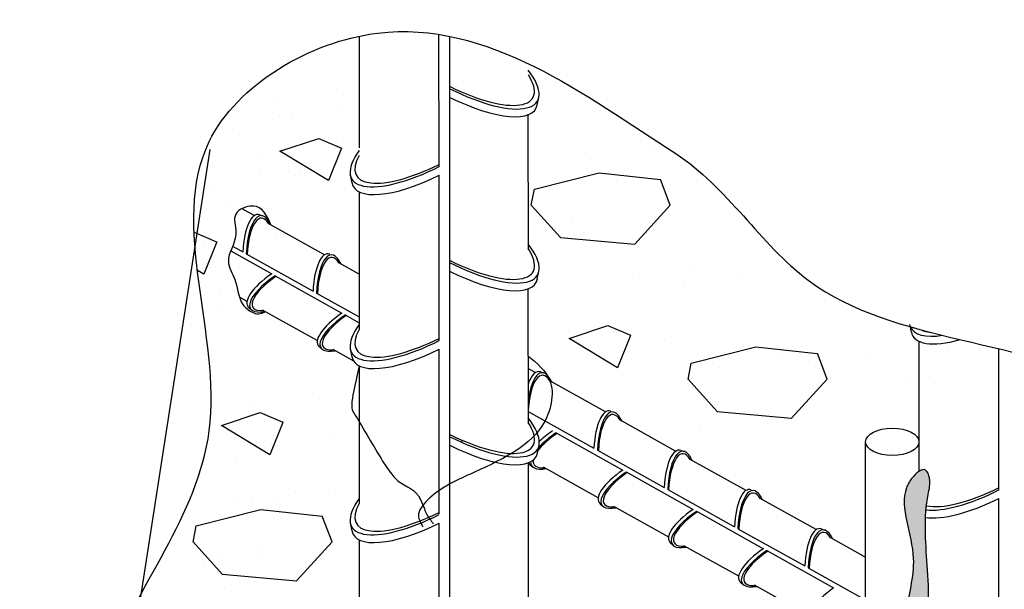
# Model space of a CAD drawing. Extents: x 0 to 210, y 0 to 297.
# Drawn here: x 150 to 158, y 189 to 193 of the extents above; entities that cross this region are included whole.
import ezdxf

# ---------------------------------------------------------------- set-up
doc = ezdxf.new("R2010")
doc.units = 0
doc.header["$MEASUREMENT"] = 0
for name, color, linetype in [('C01', 1, 'Continuous'), ('C02', 2, 'Continuous'), ('C253', 253, 'Continuous')]:
    doc.layers.add(name, color=color, linetype=linetype)

msp = doc.modelspace()

# ---------------------------------------------------------------- hatches: boundary and pattern name
at = {"layer": 'C01'}
h = msp.add_hatch(dxfattribs=at)
h.set_pattern_fill('WOOD3', color=256, scale=0.087111, angle=180, style=0)
h.set_pattern_definition([(184.7636, (37.757735, 126.517364), (0.95821886406, 0.08711006073), [0.010489534, -1.03846342]), (168.6901, (37.747282, 126.516493), (-0.3484432588, 0.087110592), [0.013325426, -0.430854277]), (135, (37.734215, 126.519107), (-1e-17, 0.087110825), [0.009855454, -0.11333777]), (133.1524, (37.7272463, 126.5260754), (-1.21955142347, 1.30666176043), [0.01910488, -1.89138406]), (167.0054, (37.7141797, 126.540013), (0.78399725184, -0.17422138564), [0.01162206, -1.15058094]), (180, (37.702855, 126.54263), (-0.0871108, 0.0871108), [0.0217777, -0.0653331]), (189.4623, (37.681078, 126.542626), (0.435554059, 0.0871106362), [0.010597464, -0.51927679]), (185.7106, (37.757735, 126.540884), (0.78399713474, 0.08711091285), [0.00875455, -0.866698173]), (180, (37.74902, 126.54001), (-0.0871108, 0.0871108), [0.01306662, -0.07404418]), (151.6992, (37.7359574, 126.540013), (-0.9582183565, 0.52266556302), [0.012861735, -1.273313784]), (127.875, (37.724633, 126.546111), (0.34844335577, -0.4355539132), [0.01986431, -0.97335158]), (140.7106, (37.7124375, 126.561791), (-0.5226648457, 0.43555395958), [0.012380796, -1.22569632]), (173.6598, (37.702855, 126.569631), (-0.6968863346, 0.0871109359), [0.01577646, -0.773045354]), (191.8887, (37.6871753, 126.571373), (1.2195509415, 0.26133331272), [0.01691387, -1.6744719]), (186.7098, (37.757735, 126.5678886), (-0.78399727188, -0.08711026532), [0.01491093, -1.476185686]), (176.6335, (37.742926, 126.5661464), (-1.3937727142, 0.08711175336), [0.014834446, -1.46860905]), (146.3099, (37.728117, 126.567017), (0.174221558, -0.0871109146), [0.01570416, -0.29837835]), (132.5104, (37.715051, 126.5757285), (-0.87110717476, 0.95821953721), [0.01418059, -1.403880413]), (165.0686, (37.7054686, 126.586182), (-0.95821882822, 0.26133212965), [0.013523255, -1.338800023]), (180, (37.6924, 126.58967), (-0.0871108, 0.0871108), [0.010453296, -0.0766575]), (192.9946, (37.6819487, 126.589666), (-0.78399725184, -0.17422138564), [0.01162206, -1.15058094]), (180, (37.73073, 126.502555), (-0.0871108, 0.0871108), [0, -0.0871108]), (316.8476, (37.7185352, 126.515622), (-1.30666176043, 1.21955142347), [0.01910488, -1.89138406]), (333.4349, (37.732473, 126.589666), (0.087110725, -0.087110912), [0.00779145, -0.18699422]), (351.8699, (37.739442, 126.586182), (0.5226647705, -0.0871107422), [0.012319296, -0.603646995]), (23.1986, (37.751637, 126.58444), (0.4355539682, 0.1742217121), [0.006634184, -0.65678188]), (153.4349, (37.718535, 126.515622), (-0.087110725, 0.087110912), [0.00973925, -0.18504642]), (173.2902, (37.709824, 126.5199776), (0.78399727188, -0.08711026532), [0.01491093, -1.476185686]), (190.1247, (37.6950153, 126.52172), (-1.480883466165, -0.26133314315), [0.02477684, -2.452909066]), (190.3048, (37.757735, 126.507782), (-0.52266487368, -0.08711035193), [0.00973925, -0.96418901]), (164.4759, (37.748153, 126.50604), (0.95821887088, -0.2613322014), [0.016273604, -1.611090347]), (137.1211, (37.732473, 126.5103954), (1.13244044736, -1.04532955846), [0.01664252, -1.64760693]), (145.3048, (37.7202774, 126.52172), (-0.8711074832, 0.6097763383), [0.013773437, -1.363569195]), (170.5377, (37.708953, 126.52956), (-0.435554059, 0.0871106362), [0.01589624, -0.5139781]), (186.5819, (37.693273, 126.532173), (1.48088369686, 0.17422043812), [0.022799074, -2.25710873]), (188.1301, (37.757735, 126.52956), (0.5226647705, 0.0871107422), [0.012319296, -0.603646995]), (168.6901, (37.74554, 126.527818), (-0.3484432588, 0.087110592), [0.013325426, -0.430854277]), (137.4896, (37.732473, 126.530431), (0.95821953721, -0.87110717476), [0.01418059, -1.403880413]), (135, (37.72202, 126.540013), (-1e-17, 0.087110825), [0.016015146, -0.107178164]), (162.646, (37.710695, 126.5513375), (1.13244055417, -0.3484427144), [0.01460247, -1.445640633]), (183.3665, (37.6967575, 126.555693), (1.3937727142, 0.08711175336), [0.014834446, -1.46860905]), (197.1027, (37.6819487, 126.554822), (-0.87110813408, -0.26133200242), [0.011848375, -1.17298662]), (188.7462, (37.757735, 126.5513375), (-0.6097755305, -0.08711116394), [0.011457596, -1.13430603]), (165.0686, (37.7464107, 126.5495953), (-0.95821882822, 0.26133212965), [0.013523255, -1.338800023]), (147.9946, (37.733344, 126.55308), (0.4355538997, -0.2613324913), [0.016436065, -0.80536564]), (130.1009, (37.7194063, 126.5617908), (0.95821861261, -1.13244054637), [0.021637887, -2.14214948]), (164.0546, (37.705469, 126.578342), (0.3484432044, -0.0871107887), [0.012683506, -0.62149269]), (186.009, (37.693273, 126.5818263), (-0.8711079616, -0.08711073887), [0.01664252, -1.64760693]), (203.1986, (37.676722, 126.580084), (-0.4355539682, -0.1742217121), [0.006634184, -0.65678188]), (189.4623, (37.757735, 126.577471), (0.435554059, 0.0871106362), [0.010597464, -0.51927679]), (169.992, (37.747282, 126.5757285), (-0.95821874282, 0.17422189912), [0.015037676, -1.4887279]), (142.5946, (37.732473, 126.578342), (-1.1324397219, 0.87110885027), [0.018642495, -1.84560995]), (150.9454, (37.717664, 126.5025555), (-0.6097756218, 0.3484431957), [0.00896858, -0.88789197]), (169.2157, (37.709824, 126.506911), (1.39377273004, -0.26133244287), [0.0186222, -1.843594033]), (187.125, (37.691531, 126.510395), (0.6097756214, 0.0871106487), [0.021069315, -0.681240416])])
edge = h.paths.add_edge_path()
edge.add_spline(control_points=[(157.2272, 186.4701), (157.2275, 186.457), (157.2274, 186.444), (157.227, 186.431)], knot_values=[17.208168, 17.208168, 17.208168, 17.208168, 17.297281, 17.297281, 17.297281, 17.297281], degree=3, periodic=0)
edge.add_spline(control_points=[(157.227, 186.431), (157.2256, 186.3858), (157.22, 186.341), (157.2099, 186.297)], knot_values=[17.297281, 17.297281, 17.297281, 17.297281, 17.607829, 17.607829, 17.607829, 17.607829], degree=3, periodic=0)
edge.add_spline(control_points=[(157.2099, 186.297), (157.1963, 186.2381), (157.1706, 186.1512), (157.1438, 186.0934)], knot_values=[0, 0, 0, 0, 0.416552, 0.416552, 0.416552, 0.416552], degree=3, periodic=0)
edge.add_spline(control_points=[(157.1438, 186.0934), (157.1414, 186.0882), (157.1389, 186.0832), (157.1365, 186.0785)], knot_values=[0.416552, 0.416552, 0.416552, 0.416552, 0.45427, 0.45427, 0.45427, 0.45427], degree=3, periodic=0)
edge.add_spline(control_points=[(157.1365, 186.0785), (157.1234, 186.0531), (157.0638, 185.9749), (156.9903, 186.4687), (157.1481, 186.8588), (156.8995, 187.5454), (157.1142, 188.166), (156.9827, 188.7086), (157.1461, 189.1649), (156.9571, 189.5416), (157.0596, 189.7325), (157.1131, 189.7849), (157.1366, 189.7952)], knot_values=[0.45427, 0.45427, 0.45427, 0.45427, 0.657459, 1.374878, 2.475609, 4.142316, 5.803808, 6.87735, 7.839249, 9.05583, 9.243587, 9.423071, 9.423071, 9.423071, 9.423071], degree=3, periodic=0)
edge.add_spline(control_points=[(157.1366, 189.7952), (157.1378, 189.7957), (157.139, 189.7962), (157.1402, 189.7966)], knot_values=[9.423071, 9.423071, 9.423071, 9.423071, 9.432273, 9.432273, 9.432273, 9.432273], degree=3, periodic=0)
edge.add_spline(control_points=[(157.1402, 189.7966), (157.1402, 189.7966), (157.1402, 189.7966), (157.1402, 189.7966)], knot_values=[8.175519, 8.175519, 8.175519, 8.175519, 8.175556, 8.175556, 8.175556, 8.175556], degree=3, periodic=0)
edge.add_spline(control_points=[(157.1402, 189.7966), (157.1509, 189.8006), (157.1799, 189.8021), (157.2135, 189.712), (157.1535, 189.4912), (157.1695, 189.2699), (157.1814, 189.0952)], knot_values=[9.43231, 9.43231, 9.43231, 9.43231, 9.515174, 9.671398, 9.951827, 11.143077, 11.143077, 11.143077, 11.143077], degree=3, periodic=0)
edge.add_spline(control_points=[(157.1814, 189.0952), (157.1814, 189.0952), (157.1814, 189.0952), (157.1814, 189.0952)], knot_values=[6.464747, 6.464747, 6.464747, 6.464747, 6.464752, 6.464752, 6.464752, 6.464752], degree=3, periodic=0)
edge.add_spline(control_points=[(157.1814, 189.0952), (157.1816, 189.0923), (157.1821, 189.0852), (157.1826, 189.0781), (157.1829, 189.0739)], knot_values=[11.143083, 11.143083, 11.143083, 11.143083, 11.16295, 11.191444, 11.191444, 11.191444, 11.191444], degree=3, periodic=0)
edge.add_spline(control_points=[(157.1829, 189.0739), (157.1829, 189.0739), (157.1829, 189.0739), (157.1829, 189.0739)], knot_values=[6.416369, 6.416369, 6.416369, 6.416369, 6.416385, 6.416385, 6.416385, 6.416385], degree=3, periodic=0)
edge.add_spline(control_points=[(157.1829, 189.0739), (157.1837, 189.0612), (157.1846, 189.0486), (157.1854, 189.0359)], knot_values=[11.191463, 11.191463, 11.191463, 11.191463, 11.278157, 11.278157, 11.278157, 11.278157], degree=3, periodic=0)
edge.add_spline(control_points=[(157.1854, 189.0359), (157.1854, 189.0359), (157.1854, 189.0359), (157.1854, 189.0359)], knot_values=[6.32967, 6.32967, 6.32967, 6.32967, 6.329673, 6.329673, 6.329673, 6.329673], degree=3, periodic=0)
edge.add_spline(control_points=[(157.1854, 189.0359), (157.1908, 188.9499), (157.1982, 188.7814), (157.1559, 188.5117), (157.1793, 188.3272), (157.1897, 188.2262), (157.1897, 188.2259)], knot_values=[11.278161, 11.278161, 11.278161, 11.278161, 11.86764, 12.445907, 13.1403, 13.142456, 13.142456, 13.142456, 13.142456], degree=3, periodic=0)
edge.add_spline(control_points=[(157.1897, 188.2259), (157.1904, 188.2191), (157.1911, 188.2123), (157.1918, 188.2055)], knot_values=[13.142456, 13.142456, 13.142456, 13.142456, 13.189294, 13.189294, 13.189294, 13.189294], degree=3, periodic=0)
edge.add_spline(control_points=[(157.1918, 188.2055), (157.1918, 188.2055), (157.1918, 188.2055), (157.1918, 188.2055)], knot_values=[4.418531, 4.418531, 4.418531, 4.418531, 4.418535, 4.418535, 4.418535, 4.418535], degree=3, periodic=0)
edge.add_spline(control_points=[(157.1918, 188.2055), (157.1931, 188.1927), (157.1943, 188.1799), (157.1954, 188.1672)], knot_values=[13.189298, 13.189298, 13.189298, 13.189298, 13.277327, 13.277327, 13.277327, 13.277327], degree=3, periodic=0)
edge.add_spline(control_points=[(157.1954, 188.1671), (157.1954, 188.1672), (157.1954, 188.1672), (157.1954, 188.1672)], knot_values=[4.33049, 4.33049, 4.33049, 4.33049, 4.330502, 4.330502, 4.330502, 4.330502], degree=3, periodic=0)
edge.add_spline(control_points=[(157.1954, 188.1671), (157.2027, 188.0855), (157.2116, 187.9175), (157.1645, 187.6494), (157.2013, 187.4574), (157.209, 187.3559)], knot_values=[13.27734, 13.27734, 13.27734, 13.27734, 13.839558, 14.434439, 15.135933, 15.135933, 15.135933, 15.135933], degree=3, periodic=0)
edge.add_spline(control_points=[(157.209, 187.3559), (157.209, 187.3559), (157.209, 187.3559), (157.209, 187.3559)], knot_values=[2.471786, 2.471786, 2.471786, 2.471786, 2.471896, 2.471896, 2.471896, 2.471896], degree=3, periodic=0)
edge.add_spline(control_points=[(157.209, 187.3559), (157.2094, 187.351), (157.2097, 187.3461), (157.21, 187.3412)], knot_values=[15.136045, 15.136045, 15.136045, 15.136045, 15.169859, 15.169859, 15.169859, 15.169859], degree=3, periodic=0)
edge.add_spline(control_points=[(157.21, 187.3412), (157.21, 187.3412), (157.21, 187.3412), (157.21, 187.3412)], knot_values=[2.437967, 2.437967, 2.437967, 2.437967, 2.43797, 2.43797, 2.43797, 2.43797], degree=3, periodic=0)
edge.add_spline(control_points=[(157.21, 187.3412), (157.2109, 187.327), (157.2116, 187.3128), (157.2118, 187.2987)], knot_values=[15.169862, 15.169862, 15.169862, 15.169862, 15.268671, 15.268671, 15.268671, 15.268671], degree=3, periodic=0)
edge.add_spline(control_points=[(157.2118, 187.2986), (157.2118, 187.2986), (157.2118, 187.2987), (157.2118, 187.2987)], knot_values=[2.339093, 2.339093, 2.339093, 2.339093, 2.339158, 2.339158, 2.339158, 2.339158], degree=3, periodic=0)
edge.add_spline(control_points=[(157.2118, 187.2986), (157.2126, 187.2589), (157.2072, 187.1588), (157.1131, 186.9191), (157.212, 186.6792), (157.2258, 186.5043), (157.2266, 186.4875)], knot_values=[15.268737, 15.268737, 15.268737, 15.268737, 15.546749, 15.977584, 17.053964, 17.168362, 17.168362, 17.168362, 17.168362], degree=3, periodic=0)
edge.add_spline(control_points=[(157.2266, 186.4875), (157.2266, 186.4875), (157.2266, 186.4875), (157.2266, 186.4875)], knot_values=[0.439457, 0.439457, 0.439457, 0.439457, 0.439467, 0.439467, 0.439467, 0.439467], degree=3, periodic=0)
edge.add_spline(control_points=[(157.2266, 186.4875), (157.2268, 186.4817), (157.227, 186.4759), (157.2272, 186.4701)], knot_values=[17.168373, 17.168373, 17.168373, 17.168373, 17.208161, 17.208161, 17.208161, 17.208161], degree=3, periodic=0)
edge.add_spline(control_points=[(157.2272, 186.4701), (157.2272, 186.4701), (157.2272, 186.4701), (157.2272, 186.4701)], knot_values=[0.399661, 0.399661, 0.399661, 0.399661, 0.399668, 0.399668, 0.399668, 0.399668], degree=3, periodic=0)

# ---------------------------------------------------------------- linework, layer by layer
for p, q in [((152.9294, 193.0418), (152.9294, 192.2059)), ((153.5268, 192.0654), (153.5264, 193.0552)), ((153.6083, 192.6485), (153.6082, 193.0405)), ((153.6081, 191.3448), (153.6083, 192.6485)), ((154.1919, 192.4578), (154.1939, 191.4447)), ((151.8105, 192.1938), (145.3266, 150.4822)), ((153.5273, 190.7668), (153.5268, 192.0034)), ((152.9294, 191.8777), (152.9294, 190.8476)), ((152.1422, 191.7012), (152.0515, 191.7517)), ((152.6703, 191.406), (152.2524, 191.6386)), ((151.9669, 191.4362), (152.2738, 191.2646)), ((151.9812, 191.4714), (152.0575, 191.4288)), ((152.0834, 191.4143), (152.5832, 191.1352)), ((152.9294, 191.2611), (152.7761, 191.3464)), ((153.6072, 187.3792), (153.6081, 191.3448)), ((152.2998, 191.2502), (152.7999, 190.9708)), ((152.6095, 191.1205), (152.9294, 190.9419)), ((154.1919, 191.15), (154.1939, 190.1535)), ((152.0909, 191.0574), (152.032, 191.0902)), ((152.6148, 190.7646), (152.2049, 190.9926)), ((152.8249, 190.9573), (152.9294, 190.8988)), ((157.1205, 190.7594), (157.1205, 189.7862)), ((152.8879, 190.6118), (152.7329, 190.698)), ((153.5278, 189.4693), (153.5273, 190.7017)), ((157.718, 189.6456), (157.7175, 190.7043)), ((152.9294, 190.5763), (152.9294, 189.5462)), ((154.246, 190.5264), (154.1931, 190.5558)), ((154.7741, 190.2311), (154.3562, 190.4637)), ((154.1937, 190.2358), (154.687, 189.9604)), ((155.2979, 189.9389), (154.8799, 190.1715)), ((154.4035, 190.0753), (154.9037, 189.7959)), ((154.7133, 189.9457), (155.2132, 189.6665)), ((155.826, 189.6437), (155.4081, 189.8763)), ((154.1945, 189.8504), (154.1954, 183.6048)), ((154.7186, 189.5897), (154.3087, 189.8177)), ((154.9287, 189.7824), (155.4295, 189.5023)), ((155.2391, 189.6521), (155.7389, 189.3729)), ((156.3498, 189.3515), (155.9318, 189.5841)), ((157.7185, 188.3471), (157.718, 189.5836)), ((155.2466, 189.2951), (154.8367, 189.5232)), ((155.4554, 189.4879), (155.9556, 189.2085)), ((153.5284, 188.1625), (153.5279, 189.4001)), ((155.7652, 189.3582), (156.2651, 189.0791)), ((152.9294, 189.2749), (152.9294, 188.2448)), ((156.7214, 189.1434), (156.46, 189.2889)), ((155.7705, 189.0023), (155.3606, 189.2303)), ((155.9806, 189.195), (156.4814, 188.9149)), ((156.291, 189.0646), (156.7214, 188.8243)), ((156.2985, 188.7077), (155.8886, 188.9357))]:
    msp.add_line(p, q, dxfattribs=at)
for points, knots in [([(152.2675, 191.6296), (152.2247, 191.7395), (152.1506, 191.8052), (151.9623, 191.7147), (152.039, 191.5364), (151.9093, 191.3737), (152.0233, 191.2033), (152.0206, 191.055), (152.1271, 190.9677), (152.1898, 190.9587), (152.2238, 190.982)], [0, 0, 0, 0, 2.13999, 3.552353, 4.837255, 6.564642, 7.805645, 9.596711, 10.433814, 11.305761, 11.305761, 11.305761, 11.305761]), ([(157.2099, 186.297), (157.1885, 186.204), (157.0803, 185.8639), (156.9903, 186.4687), (157.1481, 186.8588), (156.8995, 187.5454), (157.1142, 188.166), (156.9827, 188.7086), (157.1461, 189.1649), (156.9571, 189.5416), (157.0656, 189.7436), (157.1676, 189.8349), (157.2135, 189.712), (157.1528, 189.4885), (157.178, 189.1579), (157.2008, 188.7981), (157.1559, 188.5117), (157.1921, 188.2263), (157.215, 187.9373), (157.1541, 187.5901), (157.2511, 187.2708), (157.1131, 186.9191), (157.2388, 186.6142), (157.228, 186.3754), (157.2099, 186.297)], [0, 0, 0, 0, 0.657459, 1.374878, 2.475609, 4.142316, 5.803808, 6.87735, 7.839249, 9.05583, 9.243587, 9.515174, 9.671398, 9.951827, 11.16295, 11.86764, 12.445907, 13.1403, 13.839558, 14.434439, 15.546749, 15.977584, 17.053964, 17.607829, 17.607829, 17.607829, 17.607829])]:
    msp.add_open_spline(points, degree=3, knots=knots, dxfattribs=at)
msp.add_point((153.7007, 190.0158), dxfattribs=at)
at = {"layer": 'C02'}
for p, q in [((154.262, 192.5265), (154.2745, 192.5851)), ((152.8753, 191.9442), (152.8628, 192.0028)), ((152.1816, 191.706), (152.2081, 191.6979)), ((154.2625, 191.2248), (154.275, 191.2834)), ((152.1028, 191.0135), (152.1237, 190.9953)), ((157.0639, 190.8271), (157.0514, 190.8857)), ((152.6286, 190.7199), (152.6494, 190.7017)), ((152.8753, 190.6428), (152.8628, 190.7014)), ((154.2854, 190.5312), (154.3119, 190.523)), ((156.7214, 185.515), (156.7213, 190.0076)), ((154.263, 189.9232), (154.2755, 189.9818)), ((155.3373, 189.9438), (155.3638, 189.9356)), ((154.2066, 189.8387), (154.2275, 189.8204)), ((154.7324, 189.5451), (154.7532, 189.5268)), ((152.8753, 189.3414), (152.8628, 189.4)), ((156.3892, 189.3563), (156.4157, 189.3482)), ((155.2585, 189.2513), (155.2794, 189.233)), ((155.7843, 188.9577), (155.8051, 188.9394))]:
    msp.add_line(p, q, dxfattribs=at)
for centre, major_axis, start_param, end_param in [((153.621, 192.9304), (-0.6431, 0.3733), 1.747533, 3.844809), ((153.621, 192.9304), (-0.6087, 0.3488), 1.745149, 3.721905), ((153.6086, 192.8724), (-0.6431, 0.3733), 1.766385, 3.265344), ((153.5161, 192.3486), (0.6428, 0.3737), 2.48327, 4.535652), ((153.5161, 192.3486), (0.6085, 0.3492), 2.618081, 4.538037), ((153.5284, 192.2906), (0.6428, 0.3737), 3.017842, 4.5168), ((152.174, 191.3639), (0.0058, -0.3442), 3.017842, 4.5168), ((152.2003, 191.3558), (0.0058, -0.3442), 2.484823, 4.535652), ((152.2003, 191.3558), (0.0037, -0.3248), 2.619863, 4.538037), ((153.6215, 191.6288), (-0.6431, 0.3733), 1.747533, 3.844809), ((152.6998, 191.0703), (0.0058, -0.3442), 3.017842, 4.5168), ((152.726, 191.0622), (0.0058, -0.3442), 2.484823, 4.535652), ((152.726, 191.0622), (0.0037, -0.3248), 2.619863, 4.538037), ((153.6215, 191.6288), (-0.6087, 0.3488), 1.745149, 3.721905), ((152.3902, 191.1994), (0.2961, 0.1756), 1.766385, 3.265344), ((153.6091, 191.5708), (-0.6431, 0.3733), 1.766385, 3.265344), ((152.4108, 191.1813), (0.2961, 0.1756), 1.747533, 3.844809), ((152.4108, 191.1813), (0.2784, 0.1672), 1.745149, 3.721905), ((152.916, 190.9058), (0.2961, 0.1756), 1.766385, 3.265344), ((152.9366, 190.8878), (0.2961, 0.1756), 1.747533, 3.844809), ((152.9366, 190.8878), (0.2784, 0.1672), 1.745149, 3.721905), ((153.5161, 191.0472), (0.6428, 0.3737), 2.48327, 4.535652), ((153.5161, 191.0472), (0.6085, 0.3492), 2.618081, 4.538037), ((157.7047, 191.2315), (0.6428, 0.3737), 3.098118, 3.84473), ((157.7171, 191.1735), (0.6428, 0.3737), 3.017842, 4.062137), ((157.7047, 191.2315), (0.6085, 0.3492), 3.359702, 3.590504), ((153.5284, 190.9892), (0.6428, 0.3737), 3.017842, 4.5168), ((154.2778, 190.189), (0.0058, -0.3442), 3.017842, 3.892343), ((154.3041, 190.1809), (0.0058, -0.3442), 2.484823, 4.308886), ((154.3041, 190.1809), (0.0037, -0.3248), 2.619863, 4.538037), ((154.8036, 189.8954), (0.0058, -0.3442), 3.017842, 4.5168), ((154.8298, 189.8873), (0.0058, -0.3442), 2.484823, 4.535652), ((154.8298, 189.8873), (0.0037, -0.3248), 2.619863, 4.538037), ((153.622, 190.3271), (-0.6431, 0.3733), 1.745072, 3.848749), ((153.622, 190.3271), (-0.6087, 0.3488), 1.74138, 3.732777), ((154.5146, 190.0065), (0.2961, 0.1756), 1.747533, 2.304733), ((154.494, 190.0246), (0.2961, 0.1756), 1.766385, 2.169557), ((154.5146, 190.0065), (0.2784, 0.1672), 1.745149, 2.424022), ((153.6096, 190.2691), (-0.6431, 0.3733), 1.763887, 3.265344), ((155.3297, 189.6016), (0.0058, -0.3442), 3.017842, 4.5168), ((155.3559, 189.5935), (0.0058, -0.3442), 2.484823, 4.535652), ((155.3559, 189.5935), (0.0037, -0.3248), 2.619863, 4.538037), ((154.494, 190.0246), (0.2961, 0.1756), 3.12044, 3.265344), ((154.5146, 190.0065), (0.2961, 0.1756), 2.912375, 3.844809), ((154.5146, 190.0065), (0.2784, 0.1672), 2.871989, 3.721905), ((155.0197, 189.731), (0.2961, 0.1756), 1.766385, 3.265344), ((155.0404, 189.7129), (0.2961, 0.1756), 1.747533, 3.844809), ((155.0404, 189.7129), (0.2784, 0.1672), 1.745149, 3.721905), ((155.8555, 189.308), (0.0058, -0.3442), 3.017842, 4.5168), ((155.8817, 189.2999), (0.0058, -0.3442), 2.484823, 4.535652), ((155.8817, 189.2999), (0.0037, -0.3248), 2.619863, 4.538037), ((157.7052, 189.9298), (0.6428, 0.3737), 3.5702, 4.535652), ((157.7052, 189.9298), (0.6085, 0.3492), 3.498268, 4.538037), ((153.5161, 189.7457), (0.6428, 0.3737), 2.48327, 4.535652), ((157.7176, 189.8719), (0.6428, 0.3737), 3.527428, 4.5168), ((153.5161, 189.7457), (0.6085, 0.3492), 2.618081, 4.538037), ((155.5459, 189.4372), (0.2961, 0.1756), 1.766385, 3.265344), ((155.5665, 189.4191), (0.2961, 0.1756), 1.747533, 3.844809), ((155.5665, 189.4191), (0.2784, 0.1672), 1.745149, 3.721905), ((153.5284, 189.6878), (0.6428, 0.3737), 3.017842, 4.5168), ((156.3816, 189.0142), (0.0058, -0.3442), 3.017842, 4.5168), ((156.4078, 189.0061), (0.0058, -0.3442), 2.484823, 4.535652), ((156.4078, 189.0061), (0.0037, -0.3248), 2.619863, 4.538037), ((156.0716, 189.1436), (0.2961, 0.1756), 1.766385, 3.265344), ((156.0923, 189.1255), (0.2961, 0.1756), 1.747533, 3.844809), ((156.0923, 189.1255), (0.2784, 0.1672), 1.745149, 3.721905), ((156.5978, 188.8497), (0.2961, 0.1756), 1.766385, 3.265344)]:
    msp.add_ellipse(centre, major_axis=major_axis, ratio=0.341892, start_param=start_param, end_param=end_param, dxfattribs=at)
msp.add_ellipse((156.9209, 190.0076), major_axis=(-0.1996, 0), ratio=0.509483, dxfattribs=at)
msp.add_open_spline([(151.2396, 185.3113), (151.1862, 185.5056), (150.9064, 186.5314), (150.6686, 188.2463), (152.2478, 190.0609), (151.2319, 192.2168), (153.4276, 193.5184), (154.6256, 192.5982), (155.2997, 192.1632), (155.6837, 191.9154), (156.3839, 190.7072), (158.1435, 190.7981), (158.8992, 190.1837), (159.021, 190.056), (159.6755, 189.2638), (160.1017, 187.5343), (159.5923, 185.1395), (161.8184, 183.4148), (161.3133, 180.8129), (159.6219, 179.0069), (161.1565, 176.1012), (158.0578, 175.5965), (156.7592, 176.2454), (155.7082, 176.9119), (155.4358, 177.0896), (154.6184, 177.5887), (152.6566, 177.7714), (151.0352, 179.1799), (150.6894, 180.3335), (150.7954, 181.2897), (151.766, 182.5173), (151.6076, 183.8365), (151.4526, 184.4999)], degree=3, knots=[0, 0, 0, 0, 4.731435, 24.856058, 40.708596, 58.594083, 70.997159, 90.890192, 90.890192, 90.890192, 102.222814, 122.613023, 127.076488, 127.076488, 127.076488, 140.968226, 165.719045, 183.393694, 201.375954, 223.933742, 239.742428, 263.338066, 274.301405, 274.301405, 274.301405, 282.627802, 299.36644, 322.934786, 322.934786, 322.934786, 339.885592, 356.295948, 356.295948, 356.295948, 356.295948], dxfattribs=at)
at = {"layer": 'C253'}
for p, q in [((153.6603, 192.6632), (153.6603, 192.6632)), ((152.7579, 192.646), (152.7579, 192.646)), ((152.3224, 192.5734), (152.3224, 192.5734)), ((152.765, 192.5116), (152.765, 192.5116)), ((152.3295, 192.439), (152.3295, 192.439)), ((152.4184, 192.4197), (152.4184, 192.4197)), ((151.9828, 192.3471), (151.9828, 192.3471)), ((152.3354, 192.1808), (152.6257, 192.2776)), ((152.6258, 192.2776), (152.7952, 192.205)), ((152.7579, 192.257), (152.7579, 192.257)), ((152.1772, 192.1379), (152.1772, 192.1379)), ((152.3224, 192.1844), (152.3224, 192.1844)), ((152.6983, 191.963), (152.3354, 192.1808)), ((152.7952, 192.2049), (152.6985, 191.963)), ((155.0994, 192.1933), (155.0994, 192.1933)), ((152.8853, 192.0731), (152.8853, 192.0731)), ((152.9206, 192.1226), (152.9206, 192.1226)), ((154.6638, 192.1207), (154.6638, 192.1207)), ((152.1843, 192.0035), (152.1843, 192.0035)), ((152.4497, 192.0005), (152.4497, 192.0005)), ((152.4851, 192.05), (152.4851, 192.05)), ((153.5317, 192.0052), (153.5317, 192.0052)), ((154.2415, 191.898), (154.7254, 192.019)), ((154.7254, 192.0189), (155.1851, 191.9705)), ((155.2578, 191.777), (155.1852, 191.9706)), ((151.8377, 191.9115), (151.8377, 191.9115)), ((154.2173, 191.7768), (154.2415, 191.8978)), ((151.9562, 191.7692), (151.9562, 191.7692)), ((154.2173, 191.7771), (154.4351, 191.5351)), ((154.9917, 191.4871), (155.2578, 191.7774)), ((152.1772, 191.7488), (152.1772, 191.7488)), ((154.5186, 191.6852), (154.5186, 191.6852)), ((151.6928, 191.5758), (151.8616, 191.5035)), ((151.7762, 191.5728), (151.7762, 191.5728)), ((152.3045, 191.5649), (152.3045, 191.5649)), ((152.3399, 191.6144), (152.3399, 191.6144)), ((155.9037, 191.5843), (155.9037, 191.5843)), ((151.8617, 191.5034), (151.7649, 191.2615)), ((151.768, 191.491), (151.768, 191.491)), ((151.8908, 191.4828), (151.8908, 191.4828)), ((154.4351, 191.535), (154.9916, 191.4866)), ((155.4106, 191.3303), (155.4106, 191.3303)), ((151.7648, 191.2615), (151.7175, 191.2899)), ((151.8171, 191.311), (151.8171, 191.311)), ((154.975, 191.2577), (154.975, 191.2577)), ((155.7926, 191.2737), (155.7926, 191.2737)), ((155.357, 191.2011), (155.357, 191.2011)), ((151.8908, 191.1147), (151.8908, 191.1147)), ((151.8908, 191.1147), (151.8908, 191.1147)), ((151.8744, 191.0165), (151.8744, 191.0165)), ((154.5, 190.7802), (154.7903, 190.877)), ((154.7904, 190.877), (154.9597, 190.8044)), ((154.8299, 190.8222), (154.8299, 190.8222)), ((154.8629, 190.5624), (154.5, 190.7802)), ((154.9598, 190.8043), (154.863, 190.5624)), ((155.2118, 190.7656), (155.2118, 190.7656)), ((157.3386, 190.7391), (157.3386, 190.7391)), ((155.4157, 190.5964), (155.8997, 190.7174)), ((155.8996, 190.7173), (156.3594, 190.6689)), ((156.432, 190.4754), (156.3595, 190.669)), ((156.7263, 190.6795), (156.7263, 190.6795)), ((155.3915, 190.4752), (155.4157, 190.5962)), ((156.0614, 190.6371), (156.0614, 190.6371)), ((156.2908, 190.6069), (156.2908, 190.6069)), ((155.6258, 190.5645), (155.6258, 190.5645)), ((155.3916, 190.4755), (155.6094, 190.2335)), ((156.1659, 190.1855), (156.4321, 190.4759)), ((157.0522, 190.4659), (157.0522, 190.4659)), ((157.1972, 190.4986), (157.1972, 190.4986)), ((152.5811, 190.3683), (152.5811, 190.3683)), ((152.1455, 190.2957), (152.1455, 190.2957)), ((151.8968, 190.1294), (152.1872, 190.2262)), ((152.1872, 190.2262), (152.3566, 190.1536)), ((155.6093, 190.2334), (156.1659, 190.185)), ((152.3567, 190.1535), (152.2599, 189.9116)), ((156.1456, 190.1714), (156.1456, 190.1714)), ((152.2598, 189.9116), (151.8968, 190.1294)), ((155.4806, 190.1289), (155.4806, 190.1289)), ((152.7084, 190.057), (152.7084, 190.057)), ((152.2729, 189.9844), (152.2729, 189.9844)), ((152.0003, 189.8601), (152.0003, 189.8601)), ((152.4538, 189.6326), (152.4538, 189.6326)), ((152.7509, 189.6467), (152.7509, 189.6467)), ((152.0182, 189.56), (152.0182, 189.56)), ((152.3153, 189.5742), (152.3153, 189.5742)), ((151.7091, 189.3797), (152.193, 189.5007)), ((152.1277, 189.5489), (152.1277, 189.5489)), ((152.193, 189.5006), (152.6527, 189.4522)), ((152.7254, 189.2587), (152.6528, 189.4523)), ((151.6848, 189.2585), (151.709, 189.3795)), ((151.6849, 189.2588), (151.9027, 189.0168)), ((152.1991, 189.194), (152.1991, 189.194)), ((152.4592, 188.9688), (152.7254, 189.2592)), ((151.7635, 189.1214), (151.7635, 189.1214)), ((151.873, 189.1245), (151.873, 189.1245)), ((152.1701, 189.1386), (152.1701, 189.1386)), ((151.9026, 189.0167), (152.4592, 188.9683)), ((152.3547, 188.9818), (152.3547, 188.9818)), ((151.9192, 188.9092), (151.9192, 188.9092))]:
    msp.add_line(p, q, dxfattribs=at)
msp.add_spline([(154.1929, 190.6517), (154.3547, 190.4692), (154.2975, 190.1256), (154.0684, 189.921), (153.7411, 189.7574), (153.4384, 189.5692), (153.373, 189.4547), (153.4057, 189.3729)], degree=3, dxfattribs=at)
msp.add_open_spline([(152.9294, 190.5763), (152.854, 190.2595), (152.8778, 190.2564), (153.1518, 189.7656), (153.2909, 189.6592), (153.3727, 189.6428), (153.4221, 189.4895), (153.4415, 189.4445), (153.4769, 189.4083), (153.4834, 189.3933)], degree=3, knots=[0, 0, 0, 0, 1.34733, 3.020169, 5.028397, 10.039621, 10.768309, 11.714091, 12.108383, 12.108383, 12.108383, 12.108383], dxfattribs=at)

doc.saveas('drawing.dxf')
